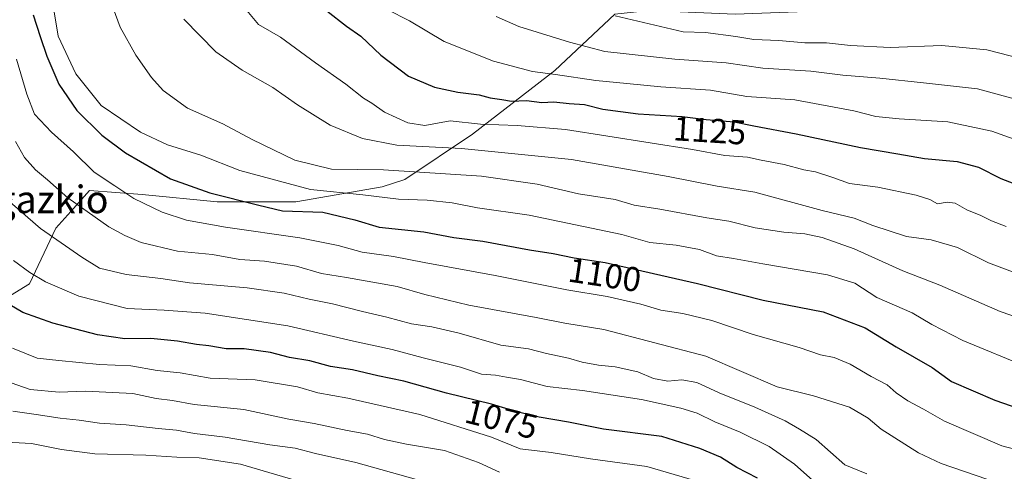
# Model space of a CAD drawing. Units: metres. Extents: x 648184 to 651642, y 4739279 to 4741666.
# Drawn here: x 650212 to 650498, y 4740152 to 4740283 of the extents above; entities that cross this region are included whole.
import ezdxf
from ezdxf.enums import TextEntityAlignment as Align

# ---------------------------------------------------------------- set-up
doc = ezdxf.new("R2010")
doc.units = ezdxf.units.M
doc.header["$MEASUREMENT"] = 0
for name, color, linetype, lineweight in [('Arbolado forestal CxS', 92, 'Continuous', 0), ('Curva de nivel maestra', 36, 'Continuous', 30), ('Curva de nivel normal', 36, 'Continuous', 0), ('Matorral CxS', 135, 'Continuous', 0), ('Rótulo de curva de nivel directora', 19, 'Continuous', 0), ('Texto cartográfico', 19, 'Continuous', 0)]:
    doc.layers.add(name, color=color, linetype=linetype, lineweight=lineweight)
doc.styles.add('Arial', font='txt', dxfattribs={"height": 0.2})

# ---------------------------------------------------------------- blocks, each defined once
blk = doc.blocks.new('*U153')
at = {"layer": 'Matorral CxS', "color": 135, "linetype": 'Continuous', "lineweight": 0}
blk.add_polyline3d([(650511.0277, 4740341.1083, 1165.5752), (650494.6817, 4740340.0183, 1164.3377), (650483.7845, 4740323.6727, 1158.1307), (650487.0533, 4740314.9559, 1154.7738), (650473.9759, 4740297.5203, 1148.4645), (650447.8229, 4740285.5339, 1143.6765), (650419.4911, 4740284.4453, 1141.9945), (650394.4273, 4740285.5345, 1140.445), (650384.6203, 4740284.4455, 1138.953), (650367.1851, 4740268.0999, 1128.7336), (650343.2109, 4740249.5757, 1115.6972), (650323.5957, 4740236.4993, 1106.3559), (650317.0579, 4740234.3203, 1105.0186), (650291.9941, 4740229.9615, 1099.6452), (650269.1101, 4740229.9619, 1097.1017), (650247.3163, 4740232.1409, 1094.9509), (650232.0605, 4740233.2313, 1092.0506), (650226.6239, 4740227.1907, 1088.2437), (650222.2533, 4740222.3345, 1085.4936), (650214.6561, 4740206.1769, 1077.8256), (650189.1757, 4740190.6245, 1064.0524)], dxfattribs=at)
blk = doc.blocks.new('*U174')
at = {"layer": 'Curva de nivel normal', "color": 36, "linetype": 'Continuous', "lineweight": 0}
blk.add_polyline3d([(650209.85, 4740169.25, 1060), (650216.58, 4740168.29, 1060), (650223.52, 4740167.15, 1060), (650229.1, 4740166.63, 1060), (650234.97, 4740165.71, 1060), (650242.69, 4740165.23, 1060), (650251.96, 4740164.18, 1060), (650257.3, 4740163.7, 1060), (650262.59, 4740162.7, 1060), (650271.42, 4740161.68, 1060), (650284.43, 4740159.43, 1060), (650291.73, 4740158.52, 1060), (650297.64, 4740156.97, 1060), (650309.39, 4740154.34, 1060), (650327.03, 4740149.37, 1060)], dxfattribs=at)
blk = doc.blocks.new('*U179')
at = {"layer": 'Curva de nivel normal', "color": 36, "linetype": 'Continuous', "lineweight": 0}
blk.add_polyline3d([(650206.25, 4740160.36, 1055), (650215.2, 4740159.81, 1055), (650223.95, 4740158.05, 1055), (650233.57, 4740156.8, 1055), (650248.37, 4740156.44, 1055), (650257.41, 4740155.87, 1055), (650263.94, 4740155.65, 1055), (650275.89, 4740153.87, 1055), (650294.68, 4740148.29, 1055)], dxfattribs=at)
blk = doc.blocks.new('*U188')
at = {"layer": 'Curva de nivel normal', "color": 36, "linetype": 'Continuous', "lineweight": 0}
blk.add_polyline3d([(650318.5, 4740285.78, 1130), (650324.96, 4740282.52, 1130), (650335.07, 4740276.52, 1130), (650349.33, 4740270.78, 1130), (650360.7, 4740267.78, 1130), (650367.39, 4740266.94, 1130), (650379.06, 4740265.14, 1130), (650388.11, 4740264.34, 1130), (650397.92, 4740263.33, 1130), (650412.34, 4740262.34, 1130), (650422.94, 4740260.57, 1130), (650436.88, 4740259.55, 1130), (650453.93, 4740256.36, 1130), (650460.38, 4740254.72, 1130), (650467.12, 4740254.03, 1130), (650481.22, 4740253.23, 1130), (650494.02, 4740250.44, 1130), (650505.69, 4740246.33, 1130)], dxfattribs=at)
blk = doc.blocks.new('*U192')
at = {"layer": 'Curva de nivel normal', "color": 36, "linetype": 'Continuous', "lineweight": 0}
blk.add_polyline3d([(650210.61, 4740247.52, 1090), (650213.2, 4740242.88, 1090), (650216.34, 4740239.28, 1090), (650219.88, 4740236.31, 1090), (650225.75, 4740231.18, 1090), (650237.68, 4740222.71, 1090), (650242.32, 4740220.16, 1090), (650247.04, 4740218.14, 1090), (650257.65, 4740215.69, 1090), (650267.75, 4740214.65, 1090), (650275.74, 4740213.23, 1090), (650282.84, 4740212.73, 1090), (650292.13, 4740211.27, 1090), (650299.41, 4740209.15, 1090), (650306.71, 4740208.05, 1090), (650321.4, 4740205.36, 1090), (650329.4, 4740203.12, 1090), (650342.24, 4740199.99, 1090), (650361.76, 4740196.44, 1090), (650370.1, 4740194.8, 1090), (650381.36, 4740192.89, 1090), (650410.98, 4740185.18, 1090), (650431.68, 4740176.28, 1090), (650442.3, 4740173.66, 1090), (650452.68, 4740170.33, 1090), (650458.14, 4740167.17, 1090), (650461.94, 4740164.01, 1090), (650472.71, 4740157.14, 1090), (650479.34, 4740153.98, 1090), (650492.61, 4740149.44, 1090)], dxfattribs=at)
blk = doc.blocks.new('*U205')
at = {"layer": 'Curva de nivel normal', "color": 36, "linetype": 'Continuous', "lineweight": 0}
blk.add_polyline3d([(650350.12, 4740283.75, 1135), (650356.73, 4740280.85, 1135), (650371.39, 4740276.27, 1135), (650381.72, 4740273.6, 1135), (650402.01, 4740271.38, 1135), (650416.9, 4740270.31, 1135), (650427.55, 4740268.75, 1135), (650441.52, 4740267.89, 1135), (650450.77, 4740266.76, 1135), (650461.48, 4740265.82, 1135), (650474.23, 4740264.53, 1135), (650489.89, 4740262.75, 1135), (650511.18, 4740256.97, 1135)], dxfattribs=at)
blk = doc.blocks.new('*U207')
at = {"layer": 'Curva de nivel normal', "color": 36, "linetype": 'Continuous', "lineweight": 0}
blk.add_polyline3d([(650207.4, 4740178.14, 1065), (650214.86, 4740175.53, 1065), (650223.24, 4740174.68, 1065), (650230.92, 4740175.03, 1065), (650244.68, 4740174.31, 1065), (650251.41, 4740172.9, 1065), (650256.12, 4740172.27, 1065), (650262.46, 4740171.18, 1065), (650276.9, 4740169.69, 1065), (650289.94, 4740166.94, 1065), (650297.32, 4740165.68, 1065), (650306.84, 4740163.63, 1065), (650312.76, 4740162.58, 1065), (650317.68, 4740161, 1065), (650324.1, 4740159.64, 1065), (650335.09, 4740157.76, 1065), (650345.03, 4740154.3, 1065), (650351.06, 4740151.47, 1065)], dxfattribs=at)
blk = doc.blocks.new('*U215')
at = {"layer": 'Curva de nivel normal', "color": 36, "linetype": 'Continuous', "lineweight": 0}
blk.add_polyline3d([(650209.75, 4740187.52, 1070), (650216.86, 4740184.63, 1070), (650223.18, 4740183.88, 1070), (650234.96, 4740182.78, 1070), (650244.06, 4740182.4, 1070), (650251.74, 4740181.06, 1070), (650258.41, 4740180.35, 1070), (650267.09, 4740178.78, 1070), (650280.12, 4740178.34, 1070), (650292.42, 4740176.31, 1070), (650298.4, 4740174.58, 1070), (650307.05, 4740172.99, 1070), (650328.01, 4740168.27, 1070), (650348.76, 4740161.7, 1070), (650357.07, 4740158.26, 1070), (650366.06, 4740157.22, 1070), (650377.51, 4740155.34, 1070), (650393.85, 4740153.17, 1070), (650408.08, 4740149.02, 1070)], dxfattribs=at)
blk = doc.blocks.new('*U219')
at = {"layer": 'Curva de nivel normal', "color": 36, "linetype": 'Continuous', "lineweight": 0}
blk.add_polyline3d([(650457.71, 4740151.03, 1085), (650451.37, 4740153.63, 1085), (650443.04, 4740160.96, 1085), (650438.23, 4740164, 1085), (650434.04, 4740166.36, 1085), (650425.26, 4740170.4, 1085), (650414.92, 4740174.58, 1085), (650408.37, 4740177.56, 1085), (650404.05, 4740178.31, 1085), (650400, 4740177.88, 1085), (650395.82, 4740178.74, 1085), (650391.26, 4740180.65, 1085), (650384.71, 4740182.1, 1085), (650379.82, 4740182.52, 1085), (650375.09, 4740183.41, 1085), (650371.15, 4740184.57, 1085), (650364.73, 4740185.96, 1085), (650359.51, 4740187.28, 1085), (650351.53, 4740188.36, 1085), (650339.35, 4740191.81, 1085), (650331.42, 4740193.69, 1085), (650325.56, 4740194.6, 1085), (650318.34, 4740196.52, 1085), (650311.36, 4740198.11, 1085), (650302.64, 4740200.35, 1085), (650295.83, 4740201.7, 1085), (650288.56, 4740203.46, 1085), (650277.87, 4740204.99, 1085), (650261.08, 4740206.48, 1085), (650252.73, 4740207.74, 1085), (650242.66, 4740208.92, 1085), (650234.98, 4740210.75, 1085), (650229.85, 4740213.95, 1085), (650217.86, 4740222.2, 1085), (650207.51, 4740231.23, 1085)], dxfattribs=at)
blk = doc.blocks.new('*U220')
at = {"layer": 'Curva de nivel normal', "color": 36, "linetype": 'Continuous', "lineweight": 0}
blk.add_polyline3d([(650445.53, 4740146.04, 1080), (650436.73, 4740153.81, 1080), (650429.4, 4740158.95, 1080), (650420.99, 4740163.16, 1080), (650413.63, 4740166.11, 1080), (650408.48, 4740168.62, 1080), (650403.7, 4740170.12, 1080), (650392.36, 4740172.61, 1080), (650375.16, 4740175.24, 1080), (650364.91, 4740176.38, 1080), (650357.15, 4740178.43, 1080), (650353.14, 4740179.06, 1080), (650349.91, 4740179.68, 1080), (650345.9, 4740179.99, 1080), (650339.73, 4740181.98, 1080), (650328.89, 4740184.68, 1080), (650319.98, 4740187.11, 1080), (650308.73, 4740189.52, 1080), (650289.64, 4740193.99, 1080), (650265.63, 4740197.63, 1080), (650253.75, 4740198.5, 1080), (650243.04, 4740198.99, 1080), (650228.96, 4740202.62, 1080), (650219.32, 4740206.75, 1080), (650214.72, 4740209.48, 1080), (650209.95, 4740212.98, 1080)], dxfattribs=at)
blk = doc.blocks.new('*U225')
at = {"layer": 'Curva de nivel normal', "color": 36, "linetype": 'Continuous', "lineweight": 0}
blk.add_polyline3d([(650210.85, 4740271.42, 1095), (650213.82, 4740261.19, 1095), (650216.06, 4740255.42, 1095), (650221, 4740250.21, 1095), (650227.39, 4740244.49, 1095), (650233.46, 4740238.57, 1095), (650239.41, 4740234.57, 1095), (650244.98, 4740230.96, 1095), (650253.2, 4740227.02, 1095), (650260.24, 4740224.68, 1095), (650271.52, 4740222.63, 1095), (650293.1, 4740219.55, 1095), (650304.22, 4740217.33, 1095), (650311.22, 4740215.34, 1095), (650320.36, 4740214.14, 1095), (650329.23, 4740212.34, 1095), (650349.85, 4740208.63, 1095), (650370.62, 4740204.4, 1095), (650382.34, 4740202.47, 1095), (650392.12, 4740200.26, 1095), (650397.94, 4740198.56, 1095), (650404.3, 4740197.57, 1095), (650412.72, 4740195.5, 1095), (650424.72, 4740191.46, 1095), (650438.1, 4740187.74, 1095), (650444.3, 4740185.56, 1095), (650448.28, 4740184.76, 1095), (650452.94, 4740182.87, 1095), (650459.04, 4740179.29, 1095), (650463.66, 4740176.88, 1095), (650466.28, 4740174.58, 1095), (650469.61, 4740172.24, 1095), (650474.18, 4740169.76, 1095), (650480.28, 4740166.29, 1095), (650496.96, 4740159.19, 1095), (650507.7, 4740156.34, 1095)], dxfattribs=at)
blk = doc.blocks.new('*U226')
at = {"layer": 'Curva de nivel normal', "color": 36, "linetype": 'Continuous', "lineweight": 0}
blk.add_polyline3d([(650384.72, 4740283.99, 1140), (650404.4, 4740279.3, 1140), (650410.9, 4740279.11, 1140), (650419.72, 4740277.95, 1140), (650424.94, 4740277.06, 1140), (650432.2, 4740276.83, 1140), (650439.75, 4740276.13, 1140), (650446.04, 4740276.12, 1140), (650452.97, 4740275.31, 1140), (650464.56, 4740274.76, 1140), (650479.48, 4740275.36, 1140), (650492.63, 4740274.05, 1140), (650512.88, 4740268.82, 1140)], dxfattribs=at)
blk = doc.blocks.new('*U234')
at = {"layer": 'Curva de nivel maestra', "color": 36, "linetype": 'Continuous', "lineweight": 30}
blk.add_polyline3d([(650215.73, 4740284.21, 1100), (650217.72, 4740277.93, 1100), (650219.64, 4740272.26, 1100), (650223.2, 4740264.08, 1100), (650228.42, 4740256.5, 1100), (650235.64, 4740249.29, 1100), (650242.51, 4740244.15, 1100), (650255.54, 4740236.6, 1100), (650267.03, 4740232.61, 1100), (650281.21, 4740228.98, 1100), (650288.13, 4740227.38, 1100), (650299.81, 4740226.96, 1100), (650309.05, 4740224.76, 1100), (650316.14, 4740222.64, 1100), (650329.14, 4740221.24, 1100), (650337.88, 4740219.6, 1100), (650346.29, 4740218.58, 1100), (650359.85, 4740216.06, 1100), (650366.66, 4740215.01, 1100), (650372.75, 4740213.68, 1100), (650381.75, 4740212.32, 1100), (650408.56, 4740206.25, 1100), (650427.66, 4740201.39, 1100), (650445.03, 4740198.07, 1100), (650457.26, 4740193.41, 1100), (650466.24, 4740187.92, 1100), (650476.67, 4740181.88, 1100), (650482.36, 4740177.87, 1100), (650494.88, 4740172.43, 1100), (650506.32, 4740168.4, 1100)], dxfattribs=at)
blk = doc.blocks.new('*U245')
at = {"layer": 'Curva de nivel maestra', "color": 36, "linetype": 'Continuous', "lineweight": 30}
blk.add_polyline3d([(650425.96, 4740149.77, 1075), (650420.04, 4740152.86, 1075), (650415.23, 4740155.87, 1075), (650409.27, 4740158.33, 1075), (650398.22, 4740161.84, 1075), (650381.3, 4740164.01, 1075), (650371.16, 4740166.05, 1075), (650362.63, 4740167.47, 1075), (650356.12, 4740169.01, 1075), (650348.77, 4740171.24, 1075), (650335.74, 4740174.48, 1075), (650323.31, 4740177.92, 1075), (650315.74, 4740179.46, 1075), (650308.4, 4740181.19, 1075), (650302.07, 4740182.19, 1075), (650296.04, 4740183.84, 1075), (650290.17, 4740184.83, 1075), (650284.62, 4740186.22, 1075), (650276.98, 4740187.35, 1075), (650271.75, 4740187.33, 1075), (650266.66, 4740188.22, 1075), (650263.08, 4740188.6, 1075), (650257.61, 4740189.57, 1075), (650249.87, 4740190.28, 1075), (650242.35, 4740190.17, 1075), (650234.39, 4740191.36, 1075), (650221.42, 4740194.75, 1075), (650212.68, 4740197.82, 1075), (650207.25, 4740201.04, 1075)], dxfattribs=at)

msp = doc.modelspace()

# ---------------------------------------------------------------- linework, layer by layer
at = {"layer": 'Arbolado forestal CxS', "color": 92, "linetype": 'Continuous', "lineweight": 0}
for points in [[(650189.18, 4740190.62, 1064.05), (650214.66, 4740206.18, 1077.83), (650222.25, 4740222.33, 1085.49), (650226.62, 4740227.19, 1088.24), (650232.06, 4740233.23, 1092.05), (650247.32, 4740232.14, 1094.95), (650269.11, 4740229.96, 1097.1), (650291.99, 4740229.96, 1099.65), (650317.06, 4740234.32, 1105.02), (650323.6, 4740236.5, 1106.36), (650343.21, 4740249.58, 1115.7), (650367.19, 4740268.1, 1128.73), (650384.62, 4740284.45, 1138.95), (650394.43, 4740285.53, 1140.45), (650419.49, 4740284.45, 1141.99), (650447.82, 4740285.53, 1143.68), (650473.98, 4740297.52, 1148.46), (650487.05, 4740314.96, 1154.77), (650483.78, 4740323.67, 1158.13), (650494.68, 4740340.02, 1164.34), (650511.03, 4740341.11, 1165.58)], [(650511.03, 4740341.11, 1165.58), (650494.68, 4740340.02, 1164.34), (650483.78, 4740323.67, 1158.13), (650487.05, 4740314.96, 1154.77), (650473.98, 4740297.52, 1148.46), (650447.82, 4740285.53, 1143.68), (650419.49, 4740284.45, 1141.99), (650394.43, 4740285.53, 1140.45), (650384.62, 4740284.45, 1138.95), (650367.19, 4740268.1, 1128.73), (650343.21, 4740249.58, 1115.7), (650323.6, 4740236.5, 1106.36), (650317.06, 4740234.32, 1105.02), (650291.99, 4740229.96, 1099.65), (650269.11, 4740229.96, 1097.1), (650247.32, 4740232.14, 1094.95), (650232.06, 4740233.23, 1092.05), (650226.62, 4740227.19, 1088.24), (650222.25, 4740222.33, 1085.49), (650214.66, 4740206.18, 1077.83), (650189.18, 4740190.62, 1064.05)]]:
    msp.add_polyline3d(points, dxfattribs=at)
at = {"layer": 'Curva de nivel maestra', "color": 36, "linetype": 'Continuous', "lineweight": 30}
msp.add_polyline3d([(650301.01, 4740285.44, 1125), (650306.72, 4740280.94, 1125), (650310.85, 4740278.04, 1125), (650316.61, 4740272.52, 1125), (650324.72, 4740266.45, 1125), (650332.18, 4740263.29, 1125), (650338.96, 4740261.78, 1125), (650345.19, 4740261, 1125), (650348.39, 4740260.15, 1125), (650351.73, 4740259.71, 1125), (650354.54, 4740259.15, 1125), (650358.92, 4740259.36, 1125), (650363.4, 4740258.85, 1125), (650366.87, 4740258.98, 1125), (650371.37, 4740258.48, 1125), (650375.8, 4740258.24, 1125), (650381.09, 4740256.88, 1125), (650391.39, 4740255.52, 1125), (650404.1, 4740254.72, 1125), (650411.11, 4740253.86, 1125), (650419.22, 4740253.17, 1125), (650424.91, 4740252.04, 1125), (650437.21, 4740249.68, 1125), (650455.93, 4740245.74, 1125), (650466.75, 4740243.9, 1125), (650474.44, 4740242.58, 1125), (650483.97, 4740241.7, 1125), (650490.2, 4740240.02, 1125), (650496.66, 4740236.71, 1125), (650506.69, 4740232.89, 1125)], dxfattribs=at)
at = {"layer": 'Curva de nivel normal', "color": 36, "linetype": 'Continuous', "lineweight": 0}
for points in [[(650237.87, 4740289.21, 1110), (650240.96, 4740280.7, 1110), (650245.56, 4740272.57, 1110), (650250.08, 4740266.08, 1110), (650253.45, 4740262.26, 1110), (650260.49, 4740257.14, 1110), (650270.8, 4740252.64, 1110), (650279.25, 4740248.02, 1110), (650291.65, 4740242.1, 1110), (650302.32, 4740239.44, 1110), (650317.44, 4740239.29, 1110), (650345.9, 4740237.38, 1110), (650362.06, 4740235.07, 1110), (650374.05, 4740232.28, 1110), (650384.68, 4740230.64, 1110), (650390.21, 4740229.01, 1110), (650397.66, 4740227.8, 1110), (650411.3, 4740225.32, 1110), (650417.67, 4740224.37, 1110), (650425.36, 4740222.39, 1110), (650433.65, 4740221.12, 1110), (650439.71, 4740220.69, 1110), (650444.78, 4740219.63, 1110), (650454.02, 4740216.32, 1110), (650468.19, 4740209.93, 1110), (650478.98, 4740205.82, 1110), (650496.46, 4740198.12, 1110), (650509.46, 4740193.7, 1110)], [(650221.56, 4740286.85, 1105), (650222.93, 4740278.08, 1105), (650228.08, 4740267.1, 1105), (650235.46, 4740257.96, 1105), (650246.87, 4740250.18, 1105), (650254.75, 4740246.52, 1105), (650264.36, 4740243.47, 1105), (650275.67, 4740239.03, 1105), (650296.18, 4740233.57, 1105), (650311.4, 4740232.01, 1105), (650321.74, 4740230.78, 1105), (650330.07, 4740230.49, 1105), (650337.4, 4740229.66, 1105), (650344.73, 4740228.23, 1105), (650359.73, 4740226.08, 1105), (650386.65, 4740220.49, 1105), (650394.73, 4740218.17, 1105), (650402.43, 4740217.39, 1105), (650409.18, 4740216.15, 1105), (650414.12, 4740214.25, 1105), (650419, 4740213.56, 1105), (650427.54, 4740211.97, 1105), (650446.37, 4740208.81, 1105), (650454.25, 4740206.32, 1105), (650460.69, 4740202.17, 1105), (650470.89, 4740197.71, 1105), (650476.62, 4740194.32, 1105), (650485.66, 4740189.71, 1105), (650504.89, 4740181.79, 1105)], [(650277.75, 4740285.51, 1120), (650281.1, 4740281.44, 1120), (650287.48, 4740277.72, 1120), (650297.67, 4740270.33, 1120), (650306.44, 4740264.14, 1120), (650311.58, 4740260.1, 1120), (650314.06, 4740258.6, 1120), (650317.7, 4740256.01, 1120), (650324.51, 4740252.91, 1120), (650329.38, 4740252.16, 1120), (650336.8, 4740253.52, 1120), (650345.55, 4740252.51, 1120), (650356.24, 4740252.11, 1120), (650370.3, 4740250.97, 1120), (650407.09, 4740245.14, 1120), (650416.54, 4740243.39, 1120), (650423.09, 4740242.94, 1120), (650427.06, 4740242.06, 1120), (650433.78, 4740240.78, 1120), (650439.42, 4740239.23, 1120), (650442.84, 4740238.65, 1120), (650447.9, 4740237.05, 1120), (650452.72, 4740235.26, 1120), (650460.94, 4740234.2, 1120), (650472.02, 4740231.88, 1120), (650476.04, 4740230.61, 1120), (650478.26, 4740229.4, 1120), (650481.1, 4740229.91, 1120), (650483.43, 4740229.58, 1120), (650486.82, 4740227.64, 1120), (650490.86, 4740226.01, 1120), (650493.92, 4740224.45, 1120), (650498.16, 4740222.82, 1120)], [(650259.46, 4740282.97, 1115), (650268.78, 4740273.54, 1115), (650276.35, 4740268.14, 1115), (650285.26, 4740263.15, 1115), (650292.48, 4740258.08, 1115), (650301.89, 4740252.22, 1115), (650311.28, 4740248.4, 1115), (650321.29, 4740246.41, 1115), (650340.06, 4740245.45, 1115), (650372.02, 4740242.28, 1115), (650400.05, 4740237.32, 1115), (650414.33, 4740234.5, 1115), (650425.26, 4740232.81, 1115), (650444.79, 4740227.5, 1115), (650454.03, 4740225.21, 1115), (650459.51, 4740223.08, 1115), (650469.27, 4740219.93, 1115), (650476.43, 4740218.9, 1115), (650484.04, 4740216.71, 1115), (650493.03, 4740212.31, 1115), (650505.78, 4740207.53, 1115)]]:
    msp.add_polyline3d(points, dxfattribs=at)
at = {"layer": 'Matorral CxS', "color": 135, "linetype": 'Continuous', "lineweight": 0}
msp.add_polyline3d([(650511.03, 4740341.11, 1165.58), (650494.68, 4740340.02, 1164.34), (650483.78, 4740323.67, 1158.13), (650487.05, 4740314.96, 1154.77), (650473.98, 4740297.52, 1148.46), (650447.82, 4740285.53, 1143.68), (650419.49, 4740284.45, 1141.99), (650394.43, 4740285.53, 1140.45), (650384.62, 4740284.45, 1138.95), (650367.19, 4740268.1, 1128.73), (650343.21, 4740249.58, 1115.7), (650323.6, 4740236.5, 1106.36), (650317.06, 4740234.32, 1105.02), (650291.99, 4740229.96, 1099.65), (650269.11, 4740229.96, 1097.1), (650247.32, 4740232.14, 1094.95), (650232.06, 4740233.23, 1092.05), (650226.62, 4740227.19, 1088.24), (650222.25, 4740222.33, 1085.49), (650214.66, 4740206.18, 1077.83), (650189.18, 4740190.62, 1064.05)], dxfattribs=at)

# ---------------------------------------------------------------- block references
at = {"layer": 'Curva de nivel maestra', "color": 36, "linetype": 'Continuous', "lineweight": 30}
for name in ['*U234', '*U245']:
    msp.add_blockref(name, (0, 0), dxfattribs=at)
at = {"layer": 'Curva de nivel normal', "color": 36, "linetype": 'Continuous', "lineweight": 0}
for name in ['*U179', '*U188', '*U205', '*U226', '*U225', '*U192', '*U219', '*U220', '*U215', '*U207', '*U174']:
    msp.add_blockref(name, (0, 0), dxfattribs=at)
at = {"layer": 'Matorral CxS', "color": 135, "linetype": 'Continuous', "lineweight": 0}
msp.add_blockref('*U153', (0, 0), dxfattribs=at)

# ---------------------------------------------------------------- texts
at = {"layer": 'Rótulo de curva de nivel directora', "color": 19, "linetype": 'Continuous', "lineweight": 0, "style": 'Arial'}
for s, rotation, p in [('1125', -3.6016, (650412.13, 4740250.69)), ('1100', -8.5929, (650381.65, 4740208.77)), ('1075', -13.9637, (650351.66, 4740166.9))]:
    msp.add_text(s, height=7, rotation=rotation, dxfattribs=at).set_placement(p, align=Align.MIDDLE_CENTER)
at = {"layer": 'Texto cartográfico', "color": 19, "linetype": 'Continuous', "lineweight": 0, "style": 'Arial'}
msp.add_text('Ugazkio', height=8, dxfattribs=at).set_placement((650217.09, 4740230.68), align=Align.MIDDLE_CENTER)

doc.saveas('drawing.dxf')
